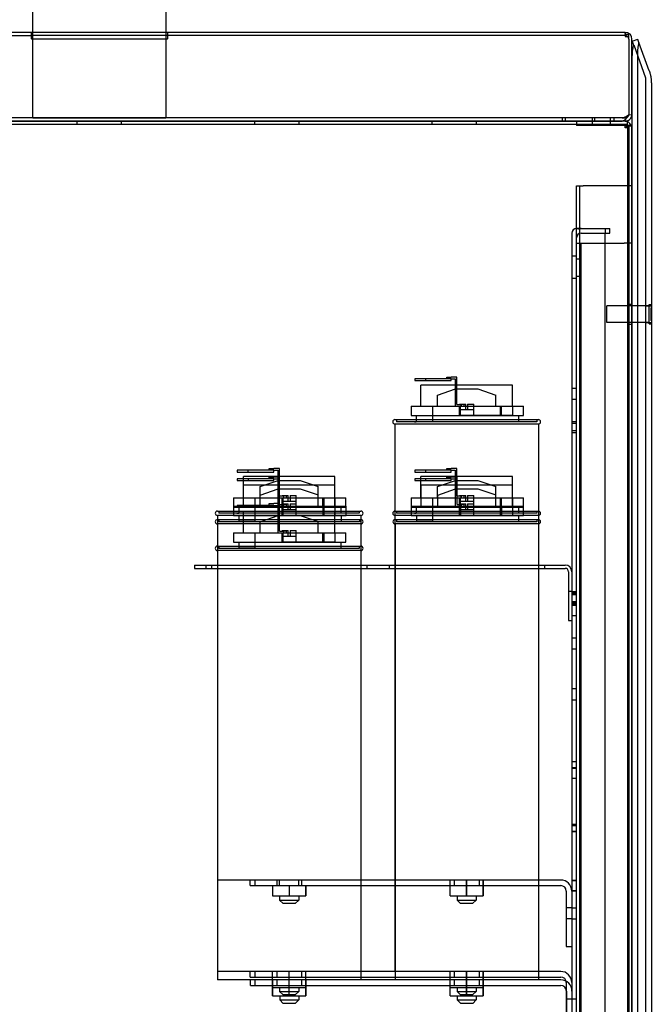
# Model space of a CAD drawing. Units: inches. Extents: x -42 to 216, y 1 to 139.
# Drawn here: x 132 to 146, y 50 to 72 of the extents above; entities that cross this region are included whole.
import ezdxf

# ---------------------------------------------------------------- set-up
doc = ezdxf.new("R2010")
doc.units = ezdxf.units.IN
doc.header["$MEASUREMENT"] = 0

msp = doc.modelspace()

# ---------------------------------------------------------------- linework, layer by layer
at = {"color": 7, "linetype": 'Continuous'}
for p, q in [((132.014, 71.617), (132.014, 73.087)), ((135.014, 73.087), (135.014, 71.617)), ((131.982, 71.767), (121.666, 71.767)), ((121.666, 71.695), (131.982, 71.695)), ((132.014, 71.767), (131.982, 71.767)), ((131.982, 71.617), (131.982, 71.767)), ((132.014, 71.695), (131.982, 71.695)), ((135.014, 71.767), (132.014, 71.767)), ((135.014, 71.695), (132.014, 71.695)), ((135.045, 71.767), (135.014, 71.767)), ((135.045, 71.695), (135.014, 71.695)), ((145.362, 71.767), (135.045, 71.767)), ((135.045, 71.767), (135.045, 71.617)), ((145.362, 71.695), (135.045, 71.695)), ((145.362, 71.767), (145.362, 71.744)), ((145.362, 71.726), (145.362, 71.744)), ((145.362, 71.726), (145.362, 71.701)), ((145.362, 71.726), (145.442, 71.726)), ((145.362, 71.701), (145.362, 71.695)), ((145.362, 71.695), (145.362, 71.674)), ((145.362, 71.674), (145.442, 71.674)), ((145.442, 71.615), (145.442, 71.726)), ((131.982, 71.617), (131.982, 71.617)), ((131.982, 71.617), (131.982, 71.616)), ((131.982, 71.617), (135.045, 71.617)), ((132.014, 69.837), (132.014, 71.617)), ((135.014, 71.617), (135.014, 69.837)), ((135.045, 71.616), (135.045, 71.617)), ((145.442, 71.615), (145.442, 69.919)), ((145.514, 69.919), (145.514, 71.615)), ((145.521, 71.571), (145.642, 71.615)), ((145.554, 71.482), (145.822, 70.746)), ((145.669, 71.54), (145.669, 71.541)), ((145.901, 70.901), (145.669, 71.54)), ((145.521, 16.219), (145.521, 71.219)), ((145.642, 16.175), (145.642, 71.263)), ((145.822, 70.746), (145.822, 16.692)), ((145.95, 70.628), (145.95, 65.604)), ((145.442, 69.909), (145.441, 69.909)), ((145.442, 69.899), (145.442, 69.919)), ((145.512, 69.899), (145.442, 69.909)), ((145.414, 69.767), (121.614, 69.767)), ((121.614, 69.695), (145.414, 69.695)), ((145.29, 69.839), (121.738, 69.839)), ((121.738, 69.767), (145.29, 69.767)), ((135.014, 69.837), (132.014, 69.837)), ((133.014, 69.695), (133.014, 69.767)), ((134.014, 69.695), (134.014, 69.767)), ((137.014, 69.695), (137.014, 69.767)), ((138.014, 69.695), (138.014, 69.767)), ((141.014, 69.695), (141.014, 69.767)), ((142.014, 69.695), (142.014, 69.767)), ((143.942, 69.839), (143.942, 69.767)), ((144.014, 69.767), (144.014, 69.839)), ((144.264, 69.767), (144.264, 69.67)), ((145.337, 69.67), (144.264, 69.67)), ((144.615, 69.767), (144.615, 69.67)), ((144.616, 69.839), (144.616, 69.767)), ((144.67, 69.839), (144.67, 69.767)), ((145.022, 69.839), (145.022, 69.767)), ((145.022, 69.767), (145.022, 69.67)), ((145.107, 69.839), (145.107, 69.767)), ((145.29, 69.839), (145.362, 69.839)), ((145.362, 69.667), (145.362, 69.685)), ((145.414, 69.685), (145.362, 69.685)), ((145.514, 69.667), (145.362, 69.667)), ((145.362, 69.615), (145.362, 69.667)), ((145.414, 69.652), (145.362, 69.652)), ((145.398, 69.667), (145.398, 69.615)), ((145.414, 69.685), (145.414, 69.767)), ((145.414, 69.685), (145.414, 69.667)), ((145.414, 69.667), (145.414, 69.652)), ((145.417, 67.022), (145.417, 69.657)), ((145.514, 69.657), (145.417, 69.657)), ((145.431, 69.667), (145.431, 69.615)), ((145.442, 69.667), (145.442, 15.867)), ((145.514, 15.867), (145.514, 69.667)), ((145.398, 69.615), (145.362, 69.615)), ((145.431, 69.615), (145.398, 69.615))]:
    msp.add_line(p, q, dxfattribs=at)
at = {"color": 7}
for p, q in [((132.014, 71.617), (132.014, 73.087)), ((135.014, 73.087), (135.014, 71.617)), ((131.982, 71.767), (121.666, 71.767)), ((121.666, 71.695), (131.982, 71.695)), ((132.014, 71.767), (131.982, 71.767)), ((131.982, 71.617), (131.982, 71.767)), ((132.014, 71.695), (131.982, 71.695)), ((135.014, 71.767), (132.014, 71.767)), ((135.014, 71.695), (132.014, 71.695)), ((135.045, 71.767), (135.014, 71.767)), ((135.045, 71.695), (135.014, 71.695)), ((145.362, 71.767), (135.045, 71.767)), ((135.045, 71.767), (135.045, 71.617)), ((145.362, 71.695), (135.045, 71.695)), ((145.362, 71.767), (145.362, 71.744)), ((145.362, 71.726), (145.362, 71.744)), ((145.362, 71.726), (145.362, 71.701)), ((145.362, 71.726), (145.442, 71.726)), ((145.362, 71.701), (145.362, 71.695)), ((145.362, 71.695), (145.362, 71.674)), ((145.362, 71.674), (145.442, 71.674)), ((145.442, 71.615), (145.442, 71.726)), ((131.982, 71.617), (131.982, 71.617)), ((131.982, 71.617), (131.982, 71.616)), ((131.982, 71.617), (135.045, 71.617)), ((132.014, 69.837), (132.014, 71.617)), ((135.014, 71.617), (135.014, 69.837)), ((135.045, 71.616), (135.045, 71.617)), ((145.442, 71.615), (145.442, 69.919)), ((145.514, 69.919), (145.514, 71.615)), ((145.521, 71.571), (145.642, 71.615)), ((145.554, 71.482), (145.822, 70.746)), ((145.669, 71.54), (145.669, 71.541)), ((145.901, 70.901), (145.669, 71.54)), ((145.521, 16.219), (145.521, 71.219)), ((145.642, 16.175), (145.642, 71.263)), ((145.822, 70.746), (145.822, 16.692)), ((145.95, 70.628), (145.95, 65.604)), ((145.442, 69.909), (145.441, 69.909)), ((145.442, 69.899), (145.442, 69.919)), ((145.512, 69.899), (145.442, 69.909)), ((145.414, 69.767), (121.614, 69.767)), ((121.614, 69.695), (145.414, 69.695)), ((145.29, 69.839), (121.738, 69.839)), ((121.738, 69.767), (145.29, 69.767)), ((135.014, 69.837), (132.014, 69.837)), ((133.014, 69.695), (133.014, 69.767)), ((134.014, 69.695), (134.014, 69.767)), ((137.014, 69.695), (137.014, 69.767)), ((138.014, 69.695), (138.014, 69.767)), ((141.014, 69.695), (141.014, 69.767)), ((142.014, 69.695), (142.014, 69.767)), ((143.942, 69.839), (143.942, 69.767)), ((144.014, 69.767), (144.014, 69.839)), ((144.264, 69.767), (144.264, 69.67)), ((145.337, 69.67), (144.264, 69.67)), ((144.615, 69.767), (144.615, 69.67)), ((144.616, 69.839), (144.616, 69.767)), ((144.67, 69.839), (144.67, 69.767)), ((145.022, 69.839), (145.022, 69.767)), ((145.022, 69.767), (145.022, 69.67)), ((145.107, 69.839), (145.107, 69.767)), ((145.29, 69.839), (145.362, 69.839)), ((145.362, 69.667), (145.362, 69.685)), ((145.414, 69.685), (145.362, 69.685)), ((145.514, 69.667), (145.362, 69.667)), ((145.362, 69.615), (145.362, 69.667)), ((145.414, 69.652), (145.362, 69.652)), ((145.398, 69.667), (145.398, 69.615)), ((145.414, 69.685), (145.414, 69.767)), ((145.414, 69.685), (145.414, 69.667)), ((145.414, 69.667), (145.414, 69.652)), ((145.417, 67.022), (145.417, 69.657)), ((145.514, 69.657), (145.417, 69.657)), ((145.431, 69.667), (145.431, 69.615)), ((145.442, 69.667), (145.442, 15.867)), ((145.514, 15.867), (145.514, 69.667)), ((145.398, 69.615), (145.362, 69.615)), ((145.431, 69.615), (145.398, 69.615)), ((144.264, 67.347), (144.264, 68.31)), ((144.264, 68.31), (144.416, 68.31)), ((144.336, 17.225), (144.336, 68.31)), ((145.362, 68.31), (144.416, 68.31)), ((145.442, 68.31), (145.362, 68.31)), ((145.514, 68.31), (145.442, 68.31)), ((144.159, 67.242), (144.159, 18.291)), ((144.264, 18.187), (144.264, 67.347)), ((144.368, 67.347), (144.264, 67.347)), ((144.368, 67.347), (144.909, 67.347)), ((144.368, 67.242), (145.014, 67.242)), ((144.909, 67.347), (144.909, 67.242)), ((144.909, 67.347), (145.014, 67.347)), ((144.909, 18.291), (144.909, 67.242)), ((145.014, 67.242), (145.014, 67.347)), ((144.264, 67.022), (144.361, 67.022)), ((144.361, 67.022), (144.361, 18.512)), ((144.361, 67.022), (144.441, 67.022)), ((144.441, 67.022), (145.337, 67.022)), ((145.5, 67.022), (145.337, 67.022)), ((145.417, 18.512), (145.417, 67.022)), ((145.514, 67.022), (145.5, 67.022)), ((144.264, 66.723), (144.159, 66.723)), ((144.264, 66.723), (144.159, 66.723)), ((144.264, 66.669), (144.336, 66.669)), ((144.361, 66.669), (144.336, 66.669)), ((144.264, 66.223), (144.159, 66.223)), ((144.264, 66.278), (144.336, 66.278)), ((144.361, 66.278), (144.336, 66.278)), ((145.442, 65.642), (145.417, 65.642)), ((145.442, 65.642), (145.514, 65.642)), ((144.95, 65.23), (144.95, 65.605)), ((145.514, 65.605), (144.95, 65.605)), ((145.521, 65.605), (145.514, 65.605)), ((145.9, 65.605), (145.521, 65.605)), ((145.822, 65.605), (145.95, 65.605)), ((145.9, 65.2), (145.9, 65.635)), ((145.9, 65.635), (145.95, 65.635)), ((145.95, 65.604), (145.95, 65.23)), ((145.514, 65.23), (144.95, 65.23)), ((145.521, 65.23), (145.514, 65.23)), ((145.9, 65.23), (145.521, 65.23)), ((145.822, 65.23), (145.95, 65.23)), ((145.9, 65.2), (145.95, 65.2)), ((145.95, 65.23), (145.95, 42.954)), ((145.417, 65.192), (145.442, 65.192)), ((145.442, 65.192), (145.514, 65.192)), ((140.869, 63.962), (140.619, 63.962)), ((140.619, 63.962), (140.619, 63.922)), ((140.619, 63.922), (140.869, 63.922)), ((140.869, 63.922), (140.869, 63.962)), ((141.441, 63.962), (140.869, 63.962)), ((140.869, 63.922), (141.441, 63.922)), ((141.341, 64.002), (141.441, 64.002)), ((141.341, 63.962), (141.341, 64.002)), ((141.571, 64.002), (141.441, 64.002)), ((141.441, 63.962), (141.531, 63.962)), ((141.441, 63.922), (141.441, 63.962)), ((141.531, 63.962), (141.531, 63.345)), ((141.571, 63.385), (141.571, 64.002)), ((142.819, 63.822), (140.759, 63.822)), ((140.759, 63.345), (140.759, 63.822)), ((141.134, 63.595), (141.539, 63.735)), ((141.539, 63.735), (142.039, 63.735)), ((142.039, 63.735), (142.443, 63.597)), ((142.819, 63.345), (142.819, 63.822)), ((144.159, 63.755), (144.264, 63.755)), ((141.134, 63.345), (141.134, 63.595)), ((142.443, 63.345), (142.443, 63.597)), ((144.159, 63.505), (144.264, 63.505)), ((140.535, 63.345), (141.134, 63.345)), ((140.535, 63.345), (140.535, 63.135)), ((141.018, 63.345), (141.018, 62.997)), ((141.134, 63.345), (142.443, 63.345)), ((141.571, 63.385), (141.662, 63.385)), ((141.621, 63.345), (141.621, 63.145)), ((141.629, 63.345), (141.629, 63.27)), ((141.629, 63.27), (141.63, 63.27)), ((141.629, 63.145), (141.629, 63.27)), ((141.63, 63.395), (141.63, 63.385)), ((141.63, 63.395), (141.769, 63.395)), ((141.63, 63.345), (141.63, 63.27)), ((141.63, 63.27), (141.769, 63.27)), ((141.646, 63.345), (141.646, 63.145)), ((141.731, 63.385), (141.662, 63.385)), ((141.662, 63.385), (141.662, 63.345)), ((141.664, 63.385), (141.664, 63.345)), ((141.667, 63.345), (141.667, 63.385)), ((141.731, 63.345), (141.731, 63.385)), ((141.769, 63.27), (141.769, 63.395)), ((141.769, 63.27), (141.809, 63.27)), ((141.809, 63.395), (141.809, 63.27)), ((141.809, 63.395), (141.948, 63.395)), ((141.809, 63.27), (141.948, 63.27)), ((141.948, 63.27), (141.948, 63.395)), ((141.948, 63.27), (141.949, 63.27)), ((141.949, 63.145), (141.949, 63.27)), ((142.443, 63.345), (143.069, 63.345)), ((142.544, 63.345), (142.544, 63.145)), ((142.57, 63.345), (142.57, 63.145)), ((142.819, 63.345), (142.819, 63.145)), ((143.069, 63.135), (143.069, 63.345)), ((140.174, 63.045), (143.404, 63.045)), ((140.208, 63.045), (140.208, 62.995)), ((143.37, 62.995), (140.208, 62.995)), ((140.535, 63.135), (143.069, 63.135)), ((140.614, 62.997), (140.654, 62.997)), ((140.614, 62.995), (140.614, 62.997)), ((140.654, 63.135), (140.654, 62.997)), ((141.018, 62.997), (140.654, 62.997)), ((141.621, 63.145), (142.544, 63.145)), ((142.544, 63.145), (142.819, 63.145)), ((142.964, 62.995), (142.964, 63.135)), ((143.37, 63.045), (143.37, 62.995)), ((144.159, 63.005), (144.264, 63.005)), ((143.404, 62.945), (140.174, 62.945)), ((140.174, 62.945), (140.174, 60.886)), ((143.404, 62.945), (143.404, 60.886)), ((144.159, 62.963), (144.264, 62.963)), ((144.159, 62.797), (144.264, 62.797)), ((144.159, 62.755), (144.264, 62.755)), ((136.869, 61.903), (136.619, 61.903)), ((136.619, 61.903), (136.619, 61.863)), ((136.869, 61.863), (136.869, 61.903)), ((137.441, 61.903), (136.869, 61.903)), ((137.341, 61.943), (137.441, 61.943)), ((137.341, 61.903), (137.341, 61.943)), ((137.571, 61.943), (137.441, 61.943)), ((137.441, 61.903), (137.531, 61.903)), ((137.441, 61.863), (137.441, 61.903)), ((137.531, 61.903), (137.531, 61.286)), ((137.571, 61.326), (137.571, 61.943)), ((140.869, 61.903), (140.619, 61.903)), ((140.619, 61.903), (140.619, 61.863)), ((140.869, 61.863), (140.869, 61.903)), ((141.441, 61.903), (140.869, 61.903)), ((141.341, 61.943), (141.441, 61.943)), ((141.341, 61.903), (141.341, 61.943)), ((141.571, 61.943), (141.441, 61.943)), ((141.441, 61.903), (141.531, 61.903)), ((141.441, 61.863), (141.441, 61.903)), ((141.531, 61.903), (141.531, 61.286)), ((141.571, 61.326), (141.571, 61.943)), ((136.619, 61.863), (136.869, 61.863)), ((136.87, 61.712), (136.62, 61.712)), ((136.62, 61.712), (136.62, 61.672)), ((136.62, 61.672), (136.87, 61.672)), ((138.819, 61.763), (136.759, 61.763)), ((136.759, 61.286), (136.759, 61.763)), ((136.869, 61.863), (137.441, 61.863)), ((136.87, 61.672), (136.87, 61.712)), ((137.442, 61.712), (136.87, 61.712)), ((136.87, 61.672), (137.442, 61.672)), ((137.134, 61.536), (137.539, 61.676)), ((137.342, 61.752), (137.442, 61.752)), ((137.342, 61.712), (137.342, 61.752)), ((137.572, 61.752), (137.442, 61.752)), ((137.442, 61.712), (137.532, 61.712)), ((137.442, 61.672), (137.442, 61.712)), ((137.532, 61.712), (137.532, 61.095)), ((137.539, 61.676), (138.039, 61.676)), ((137.572, 61.135), (137.572, 61.752)), ((138.039, 61.676), (138.443, 61.538)), ((138.819, 61.286), (138.819, 61.763)), ((140.619, 61.863), (140.869, 61.863)), ((140.87, 61.712), (140.62, 61.712)), ((140.62, 61.712), (140.62, 61.672)), ((140.62, 61.672), (140.87, 61.672)), ((142.819, 61.763), (140.759, 61.763)), ((140.759, 61.286), (140.759, 61.763)), ((140.869, 61.863), (141.441, 61.863)), ((140.87, 61.672), (140.87, 61.712)), ((141.442, 61.712), (140.87, 61.712)), ((140.87, 61.672), (141.442, 61.672)), ((141.134, 61.536), (141.539, 61.676)), ((141.342, 61.752), (141.442, 61.752)), ((141.342, 61.712), (141.342, 61.752)), ((141.572, 61.752), (141.442, 61.752)), ((141.442, 61.712), (141.532, 61.712)), ((141.442, 61.672), (141.442, 61.712)), ((141.532, 61.712), (141.532, 61.095)), ((141.539, 61.676), (142.039, 61.676)), ((141.572, 61.135), (141.572, 61.752)), ((142.039, 61.676), (142.443, 61.538)), ((142.819, 61.286), (142.819, 61.763)), ((138.82, 61.572), (136.761, 61.572)), ((136.761, 61.095), (136.761, 61.572)), ((137.134, 61.286), (137.134, 61.536)), ((137.136, 61.345), (137.541, 61.485)), ((137.541, 61.485), (138.041, 61.485)), ((138.041, 61.485), (138.445, 61.347)), ((138.443, 61.286), (138.443, 61.538)), ((138.82, 61.095), (138.82, 61.572)), ((142.82, 61.572), (140.761, 61.572)), ((140.761, 61.095), (140.761, 61.572)), ((141.134, 61.286), (141.134, 61.536)), ((141.136, 61.345), (141.541, 61.485)), ((141.541, 61.485), (142.041, 61.485)), ((142.041, 61.485), (142.445, 61.347)), ((142.443, 61.286), (142.443, 61.538)), ((142.82, 61.095), (142.82, 61.572)), ((136.535, 61.286), (137.134, 61.286)), ((136.535, 61.286), (136.535, 61.076)), ((137.018, 61.286), (137.018, 60.938)), ((137.134, 61.286), (138.443, 61.286)), ((137.136, 61.095), (137.136, 61.345)), ((137.571, 61.326), (137.662, 61.326)), ((137.621, 61.286), (137.621, 61.086)), ((137.629, 61.286), (137.629, 61.211)), ((137.629, 61.211), (137.63, 61.211)), ((137.629, 61.086), (137.629, 61.211)), ((137.63, 61.336), (137.63, 61.326)), ((137.63, 61.336), (137.769, 61.336)), ((137.63, 61.286), (137.63, 61.211)), ((137.63, 61.211), (137.769, 61.211)), ((137.646, 61.286), (137.646, 61.086)), ((137.731, 61.326), (137.662, 61.326)), ((137.662, 61.326), (137.662, 61.286)), ((137.664, 61.326), (137.664, 61.286)), ((137.667, 61.286), (137.667, 61.326)), ((137.731, 61.286), (137.731, 61.326)), ((137.769, 61.211), (137.769, 61.336)), ((137.769, 61.211), (137.809, 61.211)), ((137.809, 61.336), (137.809, 61.211)), ((137.809, 61.336), (137.948, 61.336)), ((137.809, 61.211), (137.948, 61.211)), ((137.948, 61.211), (137.948, 61.336)), ((137.948, 61.211), (137.949, 61.211)), ((137.949, 61.086), (137.949, 61.211)), ((138.443, 61.286), (139.069, 61.286)), ((138.445, 61.095), (138.445, 61.347)), ((138.544, 61.286), (138.544, 61.086)), ((138.57, 61.286), (138.57, 61.086)), ((138.819, 61.286), (138.819, 61.086)), ((139.069, 61.076), (139.069, 61.286)), ((140.535, 61.286), (141.134, 61.286)), ((140.535, 61.286), (140.535, 61.076)), ((141.018, 61.286), (141.018, 60.938)), ((141.134, 61.286), (142.443, 61.286)), ((141.136, 61.095), (141.136, 61.345)), ((141.571, 61.326), (141.662, 61.326)), ((141.621, 61.286), (141.621, 61.086)), ((141.629, 61.286), (141.629, 61.211)), ((141.629, 61.211), (141.63, 61.211)), ((141.629, 61.086), (141.629, 61.211)), ((141.63, 61.336), (141.63, 61.326)), ((141.63, 61.336), (141.769, 61.336)), ((141.63, 61.286), (141.63, 61.211)), ((141.63, 61.211), (141.769, 61.211)), ((141.646, 61.286), (141.646, 61.086)), ((141.731, 61.326), (141.662, 61.326)), ((141.662, 61.326), (141.662, 61.286)), ((141.664, 61.326), (141.664, 61.286)), ((141.667, 61.286), (141.667, 61.326)), ((141.731, 61.286), (141.731, 61.326)), ((141.769, 61.211), (141.769, 61.336)), ((141.769, 61.211), (141.809, 61.211)), ((141.809, 61.336), (141.809, 61.211)), ((141.809, 61.336), (141.948, 61.336)), ((141.809, 61.211), (141.948, 61.211)), ((141.948, 61.211), (141.948, 61.336)), ((141.948, 61.211), (141.949, 61.211)), ((141.949, 61.086), (141.949, 61.211)), ((142.443, 61.286), (143.069, 61.286)), ((142.445, 61.095), (142.445, 61.347)), ((142.544, 61.286), (142.544, 61.086)), ((142.57, 61.286), (142.57, 61.086)), ((142.819, 61.286), (142.819, 61.086)), ((143.069, 61.076), (143.069, 61.286)), ((136.174, 60.986), (139.404, 60.986)), ((136.208, 60.986), (136.208, 60.936)), ((136.535, 61.076), (139.069, 61.076)), ((136.536, 61.095), (137.136, 61.095)), ((136.536, 61.095), (136.536, 60.885)), ((136.869, 61.112), (136.619, 61.112)), ((136.619, 61.112), (136.619, 61.072)), ((136.619, 61.072), (136.869, 61.072)), ((136.654, 61.076), (136.654, 60.938)), ((136.869, 61.072), (136.869, 61.112)), ((137.441, 61.112), (136.869, 61.112)), ((136.869, 61.072), (137.441, 61.072)), ((137.02, 61.095), (137.02, 60.747)), ((137.136, 61.095), (138.445, 61.095)), ((137.341, 61.152), (137.441, 61.152)), ((137.341, 61.112), (137.341, 61.152)), ((137.571, 61.152), (137.441, 61.152)), ((137.441, 61.112), (137.531, 61.112)), ((137.441, 61.072), (137.441, 61.112)), ((137.531, 61.112), (137.531, 60.495)), ((137.571, 60.535), (137.571, 61.152)), ((137.572, 61.135), (137.663, 61.135)), ((137.621, 61.086), (138.544, 61.086)), ((137.622, 61.095), (137.622, 60.895)), ((137.631, 61.095), (137.631, 61.02)), ((137.631, 61.02), (137.632, 61.02)), ((137.631, 60.895), (137.631, 61.02)), ((137.632, 61.145), (137.632, 61.135)), ((137.632, 61.145), (137.771, 61.145)), ((137.632, 61.095), (137.632, 61.02)), ((137.632, 61.02), (137.771, 61.02)), ((137.648, 61.095), (137.648, 60.895)), ((137.732, 61.135), (137.663, 61.135)), ((137.663, 61.135), (137.663, 61.095)), ((137.666, 61.135), (137.666, 61.095)), ((137.668, 61.095), (137.668, 61.135)), ((137.732, 61.095), (137.732, 61.135)), ((137.771, 61.02), (137.771, 61.145)), ((137.771, 61.02), (137.811, 61.02)), ((137.811, 61.145), (137.811, 61.02)), ((137.811, 61.145), (137.949, 61.145)), ((137.811, 61.02), (137.949, 61.02)), ((137.949, 61.02), (137.949, 61.145)), ((137.949, 61.02), (137.951, 61.02)), ((137.951, 60.895), (137.951, 61.02)), ((138.445, 61.095), (139.071, 61.095)), ((138.544, 61.086), (138.819, 61.086)), ((138.546, 61.095), (138.546, 60.895)), ((138.571, 61.095), (138.571, 60.895)), ((138.82, 61.095), (138.82, 60.895)), ((138.964, 60.936), (138.964, 61.076)), ((139.071, 60.885), (139.071, 61.095)), ((139.37, 60.986), (139.37, 60.936)), ((140.174, 60.986), (143.404, 60.986)), ((140.208, 60.986), (140.208, 60.936)), ((140.535, 61.076), (143.069, 61.076)), ((140.536, 61.095), (141.136, 61.095)), ((140.536, 61.095), (140.536, 60.885)), ((140.654, 61.076), (140.654, 60.938)), ((141.02, 61.095), (141.02, 60.747)), ((141.136, 61.095), (142.445, 61.095)), ((141.572, 61.135), (141.663, 61.135)), ((141.621, 61.086), (142.544, 61.086)), ((141.622, 61.095), (141.622, 60.895)), ((141.631, 61.095), (141.631, 61.02)), ((141.631, 61.02), (141.632, 61.02)), ((141.631, 60.895), (141.631, 61.02)), ((141.632, 61.145), (141.632, 61.135)), ((141.632, 61.145), (141.771, 61.145)), ((141.632, 61.095), (141.632, 61.02)), ((141.632, 61.02), (141.771, 61.02)), ((141.648, 61.095), (141.648, 60.895)), ((141.732, 61.135), (141.663, 61.135)), ((141.663, 61.135), (141.663, 61.095)), ((141.666, 61.135), (141.666, 61.095)), ((141.668, 61.095), (141.668, 61.135)), ((141.732, 61.095), (141.732, 61.135)), ((141.771, 61.02), (141.771, 61.145)), ((141.771, 61.02), (141.811, 61.02)), ((141.811, 61.145), (141.811, 61.02)), ((141.811, 61.145), (141.949, 61.145)), ((141.811, 61.02), (141.949, 61.02)), ((141.949, 61.02), (141.949, 61.145)), ((141.949, 61.02), (141.951, 61.02)), ((141.951, 60.895), (141.951, 61.02)), ((142.445, 61.095), (143.071, 61.095)), ((142.544, 61.086), (142.819, 61.086)), ((142.546, 61.095), (142.546, 60.895)), ((142.571, 61.095), (142.571, 60.895)), ((142.82, 61.095), (142.82, 60.895)), ((142.964, 60.936), (142.964, 61.076)), ((143.071, 60.885), (143.071, 61.095)), ((143.37, 60.986), (143.37, 60.936)), ((139.404, 60.886), (136.174, 60.886)), ((136.174, 60.886), (136.174, 50.616)), ((136.176, 60.795), (139.406, 60.795)), ((139.37, 60.936), (136.208, 60.936)), ((136.209, 60.795), (136.209, 60.745)), ((136.536, 60.885), (139.071, 60.885)), ((136.614, 60.938), (136.654, 60.938)), ((136.614, 60.936), (136.614, 60.938)), ((137.018, 60.938), (136.654, 60.938)), ((136.656, 60.885), (136.656, 60.747)), ((138.819, 60.972), (136.759, 60.972)), ((136.759, 60.495), (136.759, 60.972)), ((137.134, 60.745), (137.539, 60.885)), ((137.622, 60.895), (138.546, 60.895)), ((138.039, 60.885), (138.443, 60.747)), ((138.546, 60.895), (138.82, 60.895)), ((138.819, 60.495), (138.819, 60.972)), ((138.966, 60.745), (138.966, 60.885)), ((139.372, 60.795), (139.372, 60.745)), ((139.404, 60.886), (139.404, 50.616)), ((143.404, 60.886), (140.174, 60.886)), ((140.174, 60.886), (140.174, 50.616)), ((140.176, 60.795), (143.406, 60.795)), ((143.37, 60.936), (140.208, 60.936)), ((140.209, 60.795), (140.209, 60.745)), ((140.536, 60.885), (143.071, 60.885)), ((140.614, 60.938), (140.654, 60.938)), ((140.614, 60.936), (140.614, 60.938)), ((141.018, 60.938), (140.654, 60.938)), ((140.656, 60.885), (140.656, 60.747)), ((141.622, 60.895), (142.546, 60.895)), ((142.546, 60.895), (142.82, 60.895)), ((142.966, 60.745), (142.966, 60.885)), ((143.372, 60.795), (143.372, 60.745)), ((143.404, 60.886), (143.404, 50.616)), ((139.406, 60.695), (136.176, 60.695)), ((136.176, 60.695), (136.176, 50.425)), ((139.372, 60.745), (136.209, 60.745)), ((136.616, 60.747), (136.656, 60.747)), ((136.616, 60.745), (136.616, 60.747)), ((137.02, 60.747), (136.656, 60.747)), ((137.134, 60.495), (137.134, 60.745)), ((137.63, 60.545), (137.63, 60.535)), ((137.63, 60.545), (137.769, 60.545)), ((137.769, 60.42), (137.769, 60.545)), ((137.809, 60.545), (137.809, 60.42)), ((137.809, 60.545), (137.948, 60.545)), ((137.948, 60.42), (137.948, 60.545)), ((138.443, 60.495), (138.443, 60.747)), ((139.406, 60.695), (139.406, 50.425)), ((143.406, 60.695), (140.176, 60.695)), ((140.176, 60.695), (140.176, 50.425)), ((143.372, 60.745), (140.209, 60.745)), ((140.616, 60.747), (140.656, 60.747)), ((140.616, 60.745), (140.616, 60.747)), ((141.02, 60.747), (140.656, 60.747)), ((143.406, 60.695), (143.406, 50.425)), ((136.535, 60.495), (137.134, 60.495)), ((136.535, 60.495), (136.535, 60.285)), ((137.018, 60.495), (137.018, 60.147)), ((137.134, 60.495), (138.443, 60.495)), ((137.571, 60.535), (137.662, 60.535)), ((137.621, 60.495), (137.621, 60.295)), ((137.629, 60.495), (137.629, 60.42)), ((137.629, 60.42), (137.63, 60.42)), ((137.629, 60.295), (137.629, 60.42)), ((137.63, 60.495), (137.63, 60.42)), ((137.63, 60.42), (137.769, 60.42)), ((137.646, 60.495), (137.646, 60.295)), ((137.731, 60.535), (137.662, 60.535)), ((137.662, 60.535), (137.662, 60.495)), ((137.664, 60.535), (137.664, 60.495)), ((137.667, 60.495), (137.667, 60.535)), ((137.731, 60.495), (137.731, 60.535)), ((137.769, 60.42), (137.809, 60.42)), ((137.809, 60.42), (137.948, 60.42)), ((137.948, 60.42), (137.949, 60.42)), ((137.949, 60.295), (137.949, 60.42)), ((138.443, 60.495), (139.069, 60.495)), ((138.544, 60.495), (138.544, 60.295)), ((138.57, 60.495), (138.57, 60.295)), ((138.819, 60.495), (138.819, 60.295)), ((139.069, 60.285), (139.069, 60.495)), ((136.174, 60.195), (139.404, 60.195)), ((136.208, 60.195), (136.208, 60.145)), ((139.37, 60.145), (136.208, 60.145)), ((136.535, 60.285), (139.069, 60.285)), ((136.614, 60.147), (136.654, 60.147)), ((136.614, 60.145), (136.614, 60.147)), ((136.654, 60.285), (136.654, 60.147)), ((137.018, 60.147), (136.654, 60.147)), ((137.621, 60.295), (138.544, 60.295)), ((138.544, 60.295), (138.819, 60.295)), ((138.964, 60.145), (138.964, 60.285)), ((139.37, 60.195), (139.37, 60.145)), ((139.404, 60.095), (136.174, 60.095)), ((135.659, 59.769), (135.659, 59.695)), ((135.659, 59.769), (135.909, 59.769)), ((135.659, 59.695), (135.909, 59.695)), ((135.909, 59.769), (135.909, 59.695)), ((135.909, 59.769), (144.01, 59.769)), ((135.909, 59.695), (144.01, 59.695)), ((136.041, 59.769), (136.041, 59.695)), ((139.541, 59.769), (139.541, 59.695)), ((140.041, 59.769), (140.041, 59.695)), ((143.541, 59.769), (143.541, 59.695)), ((144.084, 59.62), (144.084, 58.519)), ((144.159, 59.175), (144.084, 59.175)), ((144.159, 59.175), (144.264, 59.175)), ((144.159, 59.17), (144.264, 59.17)), ((144.159, 59.165), (144.264, 59.165)), ((144.264, 59.144), (144.159, 59.144)), ((144.159, 59.134), (144.264, 59.134)), ((144.264, 59.098), (144.159, 59.098)), ((144.264, 58.941), (144.159, 58.941)), ((144.159, 58.94), (144.264, 58.94)), ((144.159, 58.935), (144.264, 58.935)), ((144.159, 58.904), (144.264, 58.904)), ((144.264, 58.894), (144.159, 58.894)), ((144.159, 58.882), (144.264, 58.882)), ((144.159, 58.863), (144.264, 58.863)), ((144.159, 58.632), (144.264, 58.632)), ((144.084, 58.519), (144.159, 58.519)), ((144.159, 58.132), (144.264, 58.132)), ((144.159, 57.882), (144.264, 57.882)), ((144.264, 56.979), (144.159, 56.979)), ((144.264, 56.729), (144.159, 56.729)), ((144.159, 55.344), (144.264, 55.344)), ((144.159, 55.208), (144.264, 55.208)), ((144.159, 55.194), (144.264, 55.194)), ((144.159, 54.968), (144.264, 54.968)), ((144.264, 53.928), (144.159, 53.928)), ((144.159, 53.904), (144.264, 53.904)), ((144.264, 53.771), (144.159, 53.771)), ((144.159, 53.766), (144.264, 53.766)), ((139.057, 52.675), (136.174, 52.675)), ((136.913, 52.55), (136.913, 52.675)), ((137.013, 52.675), (137.013, 52.55)), ((137.509, 52.675), (137.509, 52.55)), ((137.574, 52.55), (137.574, 52.675)), ((138.004, 52.55), (138.004, 52.675)), ((138.069, 52.675), (138.069, 52.55)), ((140.521, 52.675), (139.057, 52.675)), ((143.057, 52.675), (140.521, 52.675)), ((141.415, 52.317), (141.415, 52.675)), ((141.417, 52.317), (141.417, 52.675)), ((141.509, 52.675), (141.509, 52.55)), ((141.787, 52.317), (141.787, 52.675)), ((141.791, 52.317), (141.791, 52.675)), ((142.069, 52.675), (142.069, 52.55)), ((142.16, 52.675), (142.16, 52.317)), ((142.162, 52.317), (142.162, 52.675)), ((143.909, 52.675), (143.057, 52.675)), ((144.159, 52.67), (144.264, 52.67)), ((144.159, 52.665), (144.264, 52.665)), ((136.913, 52.55), (137.013, 52.55)), ((137.013, 52.55), (143.909, 52.55)), ((137.415, 52.55), (137.415, 52.317)), ((137.417, 52.55), (137.417, 52.317)), ((137.787, 52.55), (137.787, 52.317)), ((137.791, 52.55), (137.791, 52.317)), ((138.16, 52.55), (138.16, 52.317)), ((138.162, 52.55), (138.162, 52.317)), ((144.034, 52.425), (144.034, 51.175)), ((144.159, 52.44), (144.264, 52.44)), ((144.159, 52.435), (144.264, 52.435)), ((137.415, 52.317), (137.417, 52.317)), ((137.417, 52.317), (137.791, 52.317)), ((137.574, 52.317), (137.574, 52.225)), ((137.574, 52.225), (138.004, 52.225)), ((137.654, 52.145), (137.574, 52.225)), ((137.924, 52.145), (137.654, 52.145)), ((137.791, 52.317), (138.162, 52.317)), ((137.924, 52.145), (138.004, 52.225)), ((138.004, 52.317), (138.004, 52.225)), ((141.415, 52.317), (141.417, 52.317)), ((141.417, 52.317), (141.791, 52.317)), ((141.574, 52.317), (141.574, 52.225)), ((141.574, 52.225), (142.004, 52.225)), ((141.654, 52.145), (141.574, 52.225)), ((141.924, 52.145), (141.654, 52.145)), ((141.791, 52.317), (142.162, 52.317)), ((141.924, 52.145), (142.004, 52.225)), ((142.004, 52.317), (142.004, 52.225)), ((144.159, 52.05), (144.034, 52.05)), ((144.159, 52.05), (144.264, 52.05)), ((144.159, 51.8), (144.034, 51.8)), ((144.159, 51.8), (144.264, 51.8)), ((144.034, 51.175), (144.159, 51.175)), ((139.057, 50.616), (136.174, 50.616)), ((136.913, 50.491), (136.913, 50.616)), ((137.013, 50.616), (137.013, 50.491)), ((137.415, 50.258), (137.415, 50.616)), ((137.417, 50.258), (137.417, 50.616)), ((137.509, 50.616), (137.509, 50.491)), ((137.787, 50.258), (137.787, 50.616)), ((137.791, 50.258), (137.791, 50.616)), ((138.069, 50.616), (138.069, 50.491)), ((138.16, 50.616), (138.16, 50.258)), ((138.162, 50.258), (138.162, 50.616)), ((140.521, 50.616), (139.057, 50.616)), ((143.057, 50.616), (140.521, 50.616)), ((141.415, 50.258), (141.415, 50.616)), ((141.417, 50.258), (141.417, 50.616)), ((141.509, 50.616), (141.509, 50.491)), ((141.787, 50.258), (141.787, 50.616)), ((141.791, 50.258), (141.791, 50.616)), ((142.069, 50.616), (142.069, 50.491)), ((142.16, 50.616), (142.16, 50.258)), ((142.162, 50.258), (142.162, 50.616)), ((143.909, 50.616), (143.057, 50.616)), ((139.059, 50.425), (136.176, 50.425)), ((136.913, 50.491), (137.013, 50.491)), ((136.915, 50.3), (136.915, 50.425)), ((137.013, 50.491), (143.909, 50.491)), ((137.015, 50.425), (137.015, 50.3)), ((137.417, 50.067), (137.417, 50.425)), ((137.419, 50.067), (137.419, 50.425)), ((137.511, 50.425), (137.511, 50.3)), ((137.789, 50.067), (137.789, 50.425)), ((137.793, 50.067), (137.793, 50.425)), ((138.071, 50.425), (138.071, 50.3)), ((138.162, 50.425), (138.162, 50.067)), ((138.164, 50.067), (138.164, 50.425)), ((140.522, 50.425), (139.059, 50.425)), ((143.059, 50.425), (140.522, 50.425)), ((141.417, 50.067), (141.417, 50.425)), ((141.419, 50.067), (141.419, 50.425)), ((141.511, 50.425), (141.511, 50.3)), ((141.789, 50.067), (141.789, 50.425)), ((141.793, 50.067), (141.793, 50.425)), ((142.071, 50.425), (142.071, 50.3)), ((142.162, 50.425), (142.162, 50.067)), ((142.164, 50.067), (142.164, 50.425)), ((143.911, 50.425), (143.059, 50.425)), ((144.034, 50.366), (144.034, 49.116)), ((136.915, 50.3), (137.015, 50.3)), ((137.015, 50.3), (143.911, 50.3)), ((137.415, 50.258), (137.417, 50.258)), ((137.417, 50.258), (137.791, 50.258)), ((137.574, 50.258), (137.574, 50.166)), ((137.574, 50.166), (138.004, 50.166)), ((137.654, 50.086), (137.574, 50.166)), ((137.791, 50.258), (138.162, 50.258)), ((137.924, 50.086), (138.004, 50.166)), ((138.004, 50.258), (138.004, 50.166)), ((141.415, 50.258), (141.417, 50.258)), ((141.417, 50.258), (141.791, 50.258)), ((141.574, 50.258), (141.574, 50.166)), ((141.574, 50.166), (142.004, 50.166)), ((141.654, 50.086), (141.574, 50.166)), ((141.791, 50.258), (142.162, 50.258)), ((141.924, 50.086), (142.004, 50.166)), ((142.004, 50.258), (142.004, 50.166)), ((144.036, 50.175), (144.036, 48.925)), ((144.161, 50.175), (144.161, 48.925)), ((137.417, 50.067), (137.419, 50.067)), ((137.419, 50.067), (137.793, 50.067)), ((137.576, 50.067), (137.576, 49.975)), ((137.576, 49.975), (138.006, 49.975)), ((137.656, 49.895), (137.576, 49.975)), ((137.924, 50.086), (137.654, 50.086)), ((137.793, 50.067), (138.164, 50.067)), ((137.926, 49.895), (138.006, 49.975)), ((138.006, 50.067), (138.006, 49.975)), ((141.417, 50.067), (141.419, 50.067)), ((141.419, 50.067), (141.793, 50.067)), ((141.576, 50.067), (141.576, 49.975)), ((141.576, 49.975), (142.006, 49.975)), ((141.656, 49.895), (141.576, 49.975)), ((141.924, 50.086), (141.654, 50.086)), ((141.793, 50.067), (142.164, 50.067)), ((141.926, 49.895), (142.006, 49.975)), ((142.006, 50.067), (142.006, 49.975)), ((144.159, 49.991), (144.034, 49.991)), ((144.264, 49.991), (144.159, 49.991)), ((137.926, 49.895), (137.656, 49.895)), ((141.926, 49.895), (141.656, 49.895))]:
    msp.add_line(p, q, dxfattribs=at)
at = {"color": 7, "linetype": 'Continuous', "flags": 128}
for points in [[(145.554, 71.482), (145.551, 71.489), (145.549, 71.496), (145.546, 71.503), (145.544, 71.509), (145.542, 71.515), (145.54, 71.521), (145.538, 71.526), (145.536, 71.531), (145.534, 71.536), (145.532, 71.54), (145.531, 71.545), (145.529, 71.549), (145.528, 71.552), (145.527, 71.555), (145.526, 71.559), (145.525, 71.561), (145.524, 71.564), (145.523, 71.566), (145.523, 71.567), (145.522, 71.569), (145.522, 71.57), (145.521, 71.571), (145.521, 71.571), (145.521, 71.571)], [(145.521, 71.219), (145.521, 71.231), (145.521, 71.243), (145.522, 71.255), (145.522, 71.266), (145.523, 71.278), (145.523, 71.29), (145.524, 71.302), (145.525, 71.313), (145.526, 71.325), (145.527, 71.336), (145.528, 71.348), (145.529, 71.359), (145.531, 71.37), (145.532, 71.381), (145.534, 71.392), (145.536, 71.403), (145.538, 71.413), (145.54, 71.424), (145.542, 71.434), (145.544, 71.444), (145.546, 71.454), (145.549, 71.464), (145.551, 71.473), (145.554, 71.482)], [(145.669, 71.541), (145.666, 71.547), (145.664, 71.552), (145.662, 71.558), (145.66, 71.563), (145.659, 71.568), (145.657, 71.573), (145.655, 71.577), (145.654, 71.581), (145.652, 71.586), (145.651, 71.589), (145.65, 71.593), (145.648, 71.596), (145.647, 71.599), (145.646, 71.602), (145.645, 71.604), (145.645, 71.607), (145.644, 71.609), (145.643, 71.61), (145.643, 71.612), (145.642, 71.613), (145.642, 71.614), (145.642, 71.615), (145.642, 71.615), (145.642, 71.615)], [(145.642, 71.263), (145.642, 71.274), (145.642, 71.284), (145.642, 71.295), (145.642, 71.306), (145.643, 71.317), (145.643, 71.328), (145.644, 71.338), (145.645, 71.349), (145.645, 71.36), (145.646, 71.37), (145.647, 71.381), (145.648, 71.391), (145.65, 71.401), (145.651, 71.411), (145.652, 71.421), (145.654, 71.431), (145.655, 71.441), (145.657, 71.451), (145.659, 71.461), (145.66, 71.47), (145.662, 71.479), (145.664, 71.489), (145.666, 71.498), (145.669, 71.506)], [(145.669, 71.541), (145.669, 71.539), (145.669, 71.538), (145.67, 71.537), (145.67, 71.536), (145.67, 71.535), (145.671, 71.533), (145.671, 71.532), (145.671, 71.531), (145.671, 71.529), (145.671, 71.528), (145.671, 71.526), (145.671, 71.525), (145.671, 71.524), (145.671, 71.522), (145.671, 71.521), (145.671, 71.519), (145.671, 71.518), (145.671, 71.516), (145.67, 71.514), (145.67, 71.513), (145.67, 71.511), (145.669, 71.51), (145.669, 71.508), (145.669, 71.506)], [(145.669, 71.506), (145.669, 71.508), (145.669, 71.51), (145.67, 71.511), (145.67, 71.513), (145.67, 71.514), (145.671, 71.516), (145.671, 71.518), (145.671, 71.519), (145.671, 71.521), (145.671, 71.522), (145.671, 71.524), (145.671, 71.525), (145.671, 71.526), (145.671, 71.528), (145.671, 71.529), (145.671, 71.531), (145.671, 71.532), (145.671, 71.533), (145.67, 71.535), (145.67, 71.536), (145.67, 71.537), (145.669, 71.538), (145.669, 71.539), (145.669, 71.541)], [(145.901, 70.901), (145.905, 70.89), (145.909, 70.879), (145.913, 70.868), (145.916, 70.857), (145.919, 70.845), (145.923, 70.834), (145.925, 70.823), (145.928, 70.811), (145.931, 70.8), (145.933, 70.789), (145.935, 70.777), (145.938, 70.766), (145.939, 70.754), (145.941, 70.743), (145.943, 70.731), (145.944, 70.72), (145.945, 70.708), (145.947, 70.697), (145.947, 70.685), (145.948, 70.674), (145.949, 70.662), (145.949, 70.651), (145.949, 70.639), (145.95, 70.628)], [(145.442, 69.909), (145.435, 69.904), (145.428, 69.899), (145.421, 69.894), (145.415, 69.89), (145.408, 69.885), (145.402, 69.881), (145.396, 69.877), (145.39, 69.873), (145.384, 69.869), (145.378, 69.866), (145.372, 69.862), (145.366, 69.859), (145.36, 69.856), (145.355, 69.853), (145.349, 69.851), (145.342, 69.848), (145.336, 69.846), (145.33, 69.844), (145.324, 69.843), (145.317, 69.841), (145.311, 69.84), (145.304, 69.84), (145.297, 69.839), (145.29, 69.839)], [(145.29, 69.839), (145.297, 69.839), (145.304, 69.84), (145.311, 69.84), (145.317, 69.841), (145.324, 69.843), (145.33, 69.844), (145.336, 69.846), (145.342, 69.848), (145.349, 69.851), (145.354, 69.853), (145.36, 69.856), (145.366, 69.859), (145.372, 69.862), (145.378, 69.866), (145.384, 69.869), (145.39, 69.873), (145.396, 69.877), (145.402, 69.881), (145.408, 69.885), (145.415, 69.89), (145.421, 69.894), (145.428, 69.899), (145.435, 69.904), (145.442, 69.909)], [(145.442, 69.899), (145.434, 69.89), (145.428, 69.881), (145.421, 69.872), (145.415, 69.863), (145.408, 69.855), (145.402, 69.847), (145.396, 69.839), (145.39, 69.831), (145.384, 69.824), (145.378, 69.817), (145.372, 69.811), (145.366, 69.805), (145.36, 69.799), (145.355, 69.794), (145.349, 69.789), (145.343, 69.784), (145.336, 69.78), (145.33, 69.777), (145.324, 69.774), (145.317, 69.772), (145.311, 69.77), (145.304, 69.768), (145.297, 69.767), (145.29, 69.767)], [(145.362, 69.767), (145.371, 69.767), (145.38, 69.768), (145.389, 69.77), (145.398, 69.772), (145.407, 69.774), (145.416, 69.777), (145.424, 69.78), (145.432, 69.784), (145.44, 69.789), (145.447, 69.794), (145.455, 69.799), (145.462, 69.804), (145.468, 69.811), (145.474, 69.817), (145.48, 69.824), (145.486, 69.831), (145.491, 69.839), (145.495, 69.846), (145.499, 69.855), (145.503, 69.863), (145.506, 69.872), (145.509, 69.881), (145.511, 69.89), (145.512, 69.899)], [(145.362, 69.839), (145.364, 69.839), (145.366, 69.839), (145.368, 69.839), (145.37, 69.84), (145.372, 69.84), (145.374, 69.84), (145.376, 69.84), (145.378, 69.841), (145.38, 69.841), (145.382, 69.842), (145.384, 69.842), (145.386, 69.843), (145.388, 69.844), (145.39, 69.844), (145.392, 69.845), (145.394, 69.846), (145.395, 69.847), (145.397, 69.848), (145.399, 69.848), (145.401, 69.849), (145.402, 69.85), (145.404, 69.852), (145.406, 69.853), (145.408, 69.854)], [(145.408, 69.854), (145.409, 69.855), (145.411, 69.856), (145.413, 69.858), (145.414, 69.859), (145.416, 69.86), (145.417, 69.862), (145.419, 69.863), (145.42, 69.865), (145.422, 69.866), (145.423, 69.868), (145.424, 69.87), (145.426, 69.871), (145.427, 69.873), (145.428, 69.875), (145.429, 69.877), (145.43, 69.878), (145.431, 69.88), (145.432, 69.882), (145.433, 69.884), (145.434, 69.886), (145.435, 69.888), (145.436, 69.89), (145.437, 69.892), (145.437, 69.894)], [(145.437, 69.894), (145.438, 69.895), (145.438, 69.895), (145.438, 69.896), (145.438, 69.896), (145.438, 69.897), (145.439, 69.898), (145.439, 69.898), (145.439, 69.899), (145.439, 69.899), (145.439, 69.9), (145.439, 69.901), (145.439, 69.901), (145.44, 69.902), (145.44, 69.902), (145.44, 69.903), (145.44, 69.904), (145.44, 69.904), (145.44, 69.905), (145.44, 69.906), (145.44, 69.906), (145.441, 69.907), (145.441, 69.907), (145.441, 69.908), (145.441, 69.909)]]:
    msp.add_lwpolyline(points, dxfattribs=at)
at = {"color": 7, "flags": 128}
for points in [[(145.554, 71.482), (145.551, 71.489), (145.549, 71.496), (145.546, 71.503), (145.544, 71.509), (145.542, 71.515), (145.54, 71.521), (145.538, 71.526), (145.536, 71.531), (145.534, 71.536), (145.532, 71.54), (145.531, 71.545), (145.529, 71.549), (145.528, 71.552), (145.527, 71.555), (145.526, 71.559), (145.525, 71.561), (145.524, 71.564), (145.523, 71.566), (145.523, 71.567), (145.522, 71.569), (145.522, 71.57), (145.521, 71.571), (145.521, 71.571), (145.521, 71.571)], [(145.521, 71.219), (145.521, 71.231), (145.521, 71.243), (145.522, 71.255), (145.522, 71.266), (145.523, 71.278), (145.523, 71.29), (145.524, 71.302), (145.525, 71.313), (145.526, 71.325), (145.527, 71.336), (145.528, 71.348), (145.529, 71.359), (145.531, 71.37), (145.532, 71.381), (145.534, 71.392), (145.536, 71.403), (145.538, 71.413), (145.54, 71.424), (145.542, 71.434), (145.544, 71.444), (145.546, 71.454), (145.549, 71.464), (145.551, 71.473), (145.554, 71.482)], [(145.669, 71.541), (145.666, 71.547), (145.664, 71.552), (145.662, 71.558), (145.66, 71.563), (145.659, 71.568), (145.657, 71.573), (145.655, 71.577), (145.654, 71.581), (145.652, 71.586), (145.651, 71.589), (145.65, 71.593), (145.648, 71.596), (145.647, 71.599), (145.646, 71.602), (145.645, 71.604), (145.645, 71.607), (145.644, 71.609), (145.643, 71.61), (145.643, 71.612), (145.642, 71.613), (145.642, 71.614), (145.642, 71.615), (145.642, 71.615), (145.642, 71.615)], [(145.642, 71.263), (145.642, 71.274), (145.642, 71.284), (145.642, 71.295), (145.642, 71.306), (145.643, 71.317), (145.643, 71.328), (145.644, 71.338), (145.645, 71.349), (145.645, 71.36), (145.646, 71.37), (145.647, 71.381), (145.648, 71.391), (145.65, 71.401), (145.651, 71.411), (145.652, 71.421), (145.654, 71.431), (145.655, 71.441), (145.657, 71.451), (145.659, 71.461), (145.66, 71.47), (145.662, 71.479), (145.664, 71.489), (145.666, 71.498), (145.669, 71.506)], [(145.669, 71.541), (145.669, 71.539), (145.669, 71.538), (145.67, 71.537), (145.67, 71.536), (145.67, 71.535), (145.671, 71.533), (145.671, 71.532), (145.671, 71.531), (145.671, 71.529), (145.671, 71.528), (145.671, 71.526), (145.671, 71.525), (145.671, 71.524), (145.671, 71.522), (145.671, 71.521), (145.671, 71.519), (145.671, 71.518), (145.671, 71.516), (145.67, 71.514), (145.67, 71.513), (145.67, 71.511), (145.669, 71.51), (145.669, 71.508), (145.669, 71.506)], [(145.669, 71.506), (145.669, 71.508), (145.669, 71.51), (145.67, 71.511), (145.67, 71.513), (145.67, 71.514), (145.671, 71.516), (145.671, 71.518), (145.671, 71.519), (145.671, 71.521), (145.671, 71.522), (145.671, 71.524), (145.671, 71.525), (145.671, 71.526), (145.671, 71.528), (145.671, 71.529), (145.671, 71.531), (145.671, 71.532), (145.671, 71.533), (145.67, 71.535), (145.67, 71.536), (145.67, 71.537), (145.669, 71.538), (145.669, 71.539), (145.669, 71.541)], [(145.901, 70.901), (145.905, 70.89), (145.909, 70.879), (145.913, 70.868), (145.916, 70.857), (145.919, 70.845), (145.923, 70.834), (145.925, 70.823), (145.928, 70.811), (145.931, 70.8), (145.933, 70.789), (145.935, 70.777), (145.938, 70.766), (145.939, 70.754), (145.941, 70.743), (145.943, 70.731), (145.944, 70.72), (145.945, 70.708), (145.947, 70.697), (145.947, 70.685), (145.948, 70.674), (145.949, 70.662), (145.949, 70.651), (145.949, 70.639), (145.95, 70.628)], [(145.442, 69.909), (145.435, 69.904), (145.428, 69.899), (145.421, 69.894), (145.415, 69.89), (145.408, 69.885), (145.402, 69.881), (145.396, 69.877), (145.39, 69.873), (145.384, 69.869), (145.378, 69.866), (145.372, 69.862), (145.366, 69.859), (145.36, 69.856), (145.355, 69.853), (145.349, 69.851), (145.342, 69.848), (145.336, 69.846), (145.33, 69.844), (145.324, 69.843), (145.317, 69.841), (145.311, 69.84), (145.304, 69.84), (145.297, 69.839), (145.29, 69.839)], [(145.29, 69.839), (145.297, 69.839), (145.304, 69.84), (145.311, 69.84), (145.317, 69.841), (145.324, 69.843), (145.33, 69.844), (145.336, 69.846), (145.342, 69.848), (145.349, 69.851), (145.354, 69.853), (145.36, 69.856), (145.366, 69.859), (145.372, 69.862), (145.378, 69.866), (145.384, 69.869), (145.39, 69.873), (145.396, 69.877), (145.402, 69.881), (145.408, 69.885), (145.415, 69.89), (145.421, 69.894), (145.428, 69.899), (145.435, 69.904), (145.442, 69.909)], [(145.442, 69.899), (145.434, 69.89), (145.428, 69.881), (145.421, 69.872), (145.415, 69.863), (145.408, 69.855), (145.402, 69.847), (145.396, 69.839), (145.39, 69.831), (145.384, 69.824), (145.378, 69.817), (145.372, 69.811), (145.366, 69.805), (145.36, 69.799), (145.355, 69.794), (145.349, 69.789), (145.343, 69.784), (145.336, 69.78), (145.33, 69.777), (145.324, 69.774), (145.317, 69.772), (145.311, 69.77), (145.304, 69.768), (145.297, 69.767), (145.29, 69.767)], [(145.362, 69.767), (145.371, 69.767), (145.38, 69.768), (145.389, 69.77), (145.398, 69.772), (145.407, 69.774), (145.416, 69.777), (145.424, 69.78), (145.432, 69.784), (145.44, 69.789), (145.447, 69.794), (145.455, 69.799), (145.462, 69.804), (145.468, 69.811), (145.474, 69.817), (145.48, 69.824), (145.486, 69.831), (145.491, 69.839), (145.495, 69.846), (145.499, 69.855), (145.503, 69.863), (145.506, 69.872), (145.509, 69.881), (145.511, 69.89), (145.512, 69.899)], [(145.362, 69.839), (145.364, 69.839), (145.366, 69.839), (145.368, 69.839), (145.37, 69.84), (145.372, 69.84), (145.374, 69.84), (145.376, 69.84), (145.378, 69.841), (145.38, 69.841), (145.382, 69.842), (145.384, 69.842), (145.386, 69.843), (145.388, 69.844), (145.39, 69.844), (145.392, 69.845), (145.394, 69.846), (145.395, 69.847), (145.397, 69.848), (145.399, 69.848), (145.401, 69.849), (145.402, 69.85), (145.404, 69.852), (145.406, 69.853), (145.408, 69.854)], [(145.408, 69.854), (145.409, 69.855), (145.411, 69.856), (145.413, 69.858), (145.414, 69.859), (145.416, 69.86), (145.417, 69.862), (145.419, 69.863), (145.42, 69.865), (145.422, 69.866), (145.423, 69.868), (145.424, 69.87), (145.426, 69.871), (145.427, 69.873), (145.428, 69.875), (145.429, 69.877), (145.43, 69.878), (145.431, 69.88), (145.432, 69.882), (145.433, 69.884), (145.434, 69.886), (145.435, 69.888), (145.436, 69.89), (145.437, 69.892), (145.437, 69.894)], [(145.437, 69.894), (145.438, 69.895), (145.438, 69.895), (145.438, 69.896), (145.438, 69.896), (145.438, 69.897), (145.439, 69.898), (145.439, 69.898), (145.439, 69.899), (145.439, 69.899), (145.439, 69.9), (145.439, 69.901), (145.439, 69.901), (145.44, 69.902), (145.44, 69.902), (145.44, 69.903), (145.44, 69.904), (145.44, 69.904), (145.44, 69.905), (145.44, 69.906), (145.44, 69.906), (145.441, 69.907), (145.441, 69.907), (145.441, 69.908), (145.441, 69.909)], [(144.294, 67.342), (144.296, 67.343), (144.299, 67.343), (144.301, 67.344), (144.304, 67.344), (144.307, 67.345), (144.31, 67.345), (144.312, 67.345), (144.315, 67.346), (144.318, 67.346), (144.322, 67.346), (144.325, 67.346), (144.328, 67.346), (144.331, 67.346), (144.334, 67.346), (144.338, 67.347), (144.341, 67.347), (144.344, 67.347), (144.348, 67.347), (144.351, 67.347), (144.355, 67.347), (144.358, 67.347), (144.361, 67.347), (144.365, 67.347), (144.368, 67.347)], [(145.95, 65.266), (145.949, 65.274), (145.949, 65.283), (145.949, 65.293), (145.949, 65.304), (145.948, 65.316), (145.948, 65.328), (145.947, 65.341), (145.947, 65.354), (145.946, 65.368), (145.946, 65.383), (145.946, 65.398), (145.946, 65.413), (145.946, 65.428), (145.946, 65.443), (145.946, 65.458), (145.947, 65.473), (145.947, 65.487), (145.947, 65.501), (145.948, 65.514), (145.948, 65.526), (145.949, 65.538), (145.949, 65.549), (145.949, 65.559), (145.95, 65.568)], [(145.95, 65.568), (145.949, 65.56), (145.949, 65.55), (145.949, 65.54), (145.949, 65.529), (145.948, 65.518), (145.948, 65.505), (145.947, 65.492), (145.947, 65.479), (145.946, 65.464), (145.946, 65.45), (145.946, 65.435), (145.946, 65.42), (145.946, 65.405), (145.946, 65.39), (145.946, 65.375), (145.947, 65.361), (145.947, 65.346), (145.948, 65.333), (145.948, 65.32), (145.948, 65.307), (145.949, 65.296), (145.949, 65.285), (145.949, 65.275), (145.95, 65.266)]]:
    msp.add_lwpolyline(points, dxfattribs=at)
at = {"color": 7, "linetype": 'Continuous'}
for centre, radius, start, end in [((145.362, 71.615), 0.152, 0, 90), ((145.362, 71.615), 0.08, 0, 90), ((145.362, 69.919), 0.08, 352.5618, 0), ((145.362, 69.919), 0.152, 352.5618, 0), ((145.337, 69.59), 0.177, 64.2129, 90), ((145.337, 69.59), 0.08, 0, 90), ((145.337, 69.59), 0.177, 25.7871, 64.2129), ((145.337, 69.59), 0.177, 22.2427, 25.7871), ((145.337, 69.59), 0.177, 0, 22.2427)]:
    msp.add_arc(centre, radius, start, end, dxfattribs=at)
at = {"color": 7}
for centre, radius, start, end in [((145.362, 71.615), 0.152, 0, 90), ((145.362, 71.615), 0.08, 0, 90), ((145.362, 69.919), 0.08, 352.5618, 0), ((145.362, 69.919), 0.152, 352.5618, 0), ((145.337, 69.59), 0.177, 64.2129, 90), ((145.337, 69.59), 0.08, 0, 90), ((145.337, 69.59), 0.177, 25.7871, 64.2129), ((145.337, 69.59), 0.177, 22.2427, 25.7871), ((145.337, 69.59), 0.177, 0, 22.2427), ((144.264, 67.242), 0.105, 90, 180), ((144.264, 67.242), 0.105, 72.9688, 90), ((144.368, 67.137), 0.105, 90, 180), ((140.174, 62.995), 0.05, 90, 270), ((143.404, 62.995), 0.05, 270, 90), ((136.174, 60.936), 0.05, 90, 270), ((139.404, 60.936), 0.05, 270, 90), ((140.174, 60.936), 0.05, 90, 270), ((143.404, 60.936), 0.05, 270, 90), ((136.176, 60.745), 0.05, 90, 270), ((139.406, 60.745), 0.05, 270, 90), ((140.176, 60.745), 0.05, 90, 270), ((143.406, 60.745), 0.05, 270, 90), ((136.174, 60.145), 0.05, 90, 270), ((139.404, 60.145), 0.05, 270, 90), ((144.01, 59.62), 0.149, 0, 90), ((144.01, 59.62), 0.0747, 0, 90), ((143.909, 52.425), 0.25, 0, 90), ((143.909, 52.425), 0.125, 0, 90), ((143.909, 50.366), 0.25, 0, 90), ((143.909, 50.366), 0.125, 0, 90), ((143.911, 50.175), 0.25, 0, 90), ((143.911, 50.175), 0.125, 0, 90)]:
    msp.add_arc(centre, radius, start, end, dxfattribs=at)

doc.saveas('drawing.dxf')
